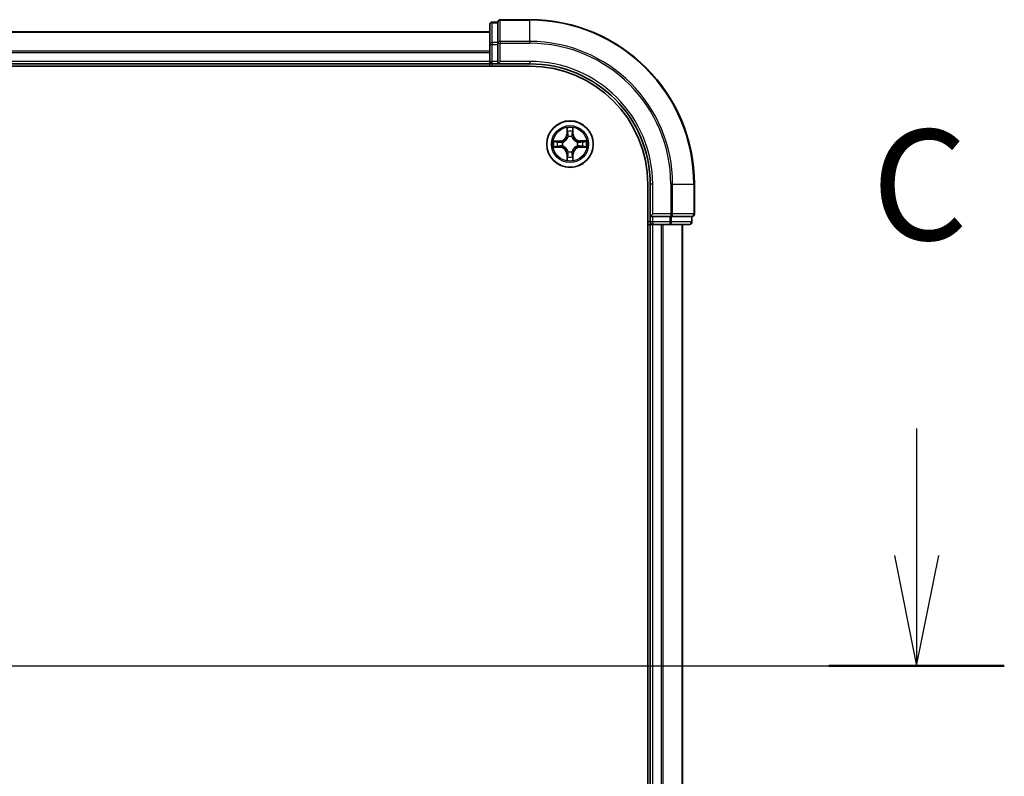
# Model space of a CAD drawing. Units: millimetres. Extents: x 7 to 8865, y 4 to 1550.
# Drawn here: x 1186 to 1308, y 1302 to 1397 of the extents above; entities that cross this region are included whole.
import ezdxf

# ---------------------------------------------------------------- set-up
doc = ezdxf.new("R2010")
doc.units = ezdxf.units.MM
doc.header["$LTSCALE"] = 0.5
for name, color, linetype, lineweight in [('Centerline (ISO)', 131, 'Continuous', 18), ('Section Line (ISO)', 7, 'Continuous', 25), ('Visible (ISO)', 7, 'Continuous', 35), ('Visible Narrow (ISO)', 7, 'Continuous', 25)]:
    doc.layers.add(name, color=color, linetype=linetype, lineweight=lineweight)
doc.styles.add('Note Text (TK)', font='MS PGothic.ttf')

# ---------------------------------------------------------------- blocks, each defined once
blk = doc.blocks.new('2dTransSection2')
at = {"layer": 'Section Line (ISO)', "linetype": 'Continuous'}
for p, q in [((211.705, 251.926), (211.705, 249.046)), ((211.205, 249.046), (211.705, 246.546)), ((211.705, 249.046), (211.705, 246.546)), ((211.705, 246.546), (212.205, 249.046)), ((120.114, 246.546), (213.691, 246.546))]:
    blk.add_line(p, q, dxfattribs=at)
at = {"layer": 'Section Line (ISO)', "linetype": 'Continuous', "lineweight": 50}
blk.add_line((209.718, 246.546), (213.691, 246.546), dxfattribs=at)
at = {"layer": 'Section Line (ISO)', "insert": (210.686, 255.411), "char_height": 2.5, "attachment_point": 7, "style": 'Note Text (TK)'}
blk.add_mtext('C', dxfattribs=at)

msp = doc.modelspace()

# ---------------------------------------------------------------- linework, layer by layer
at = {"layer": 'Centerline (ISO)', "linetype": 'Continuous'}
msp.add_line((826.42448, 1316.00155), (1281.92448, 1316.00155), dxfattribs=at)
at = {"layer": 'Visible (ISO)'}
for p, q in [((1244.17448, 1395.90155), (1244.17448, 1393.42377)), ((1245.17448, 1396.20155), (1244.47448, 1396.20155)), ((1245.17448, 1396.20155), (1245.17448, 1396.1303)), ((1245.17448, 1393.65252), (1245.17448, 1396.1303)), ((1249.17448, 1396.50155), (1245.47448, 1396.50155)), ((1244.17448, 1395.00155), (864.17448, 1395.00155)), ((1244.17448, 1393.42377), (1244.17448, 1391.30155)), ((1245.17448, 1393.65252), (1245.17448, 1393.56266)), ((1245.17448, 1393.56266), (1245.17448, 1393.42377)), ((1245.17448, 1391.30155), (1245.17448, 1393.42377)), ((859.17448, 1390.70155), (1249.17448, 1390.70155)), ((864.17448, 1391.00155), (1244.17448, 1391.00155)), ((1244.17448, 1391.30155), (1244.17448, 1391.00155)), ((1244.17448, 1391.00155), (1244.17448, 1390.70155)), ((1244.47448, 1391.00155), (1245.17448, 1391.00155)), ((1245.17448, 1391.00155), (1245.47448, 1391.30155)), ((1245.17448, 1391.30155), (1245.17448, 1391.00155)), ((1245.17448, 1391.00155), (1249.17448, 1391.00155)), ((1263.87448, 1376.00155), (1263.87448, 1256.00155)), ((1264.17448, 1376.00155), (1264.17448, 1372.00155)), ((1269.67448, 1372.30155), (1269.67448, 1376.00155)), ((1264.47448, 1372.30155), (1264.17448, 1372.00155)), ((1263.87448, 1371.00155), (1264.17448, 1371.00155)), ((1264.17448, 1372.00155), (1264.17448, 1371.30155)), ((1264.17448, 1372.00155), (1264.47448, 1372.00155)), ((1264.17448, 1371.00155), (1264.47448, 1371.00155)), ((1264.17448, 1371.00155), (1264.17448, 1261.00155)), ((1266.5967, 1372.00155), (1264.47448, 1372.00155)), ((1264.47448, 1371.00155), (1266.5967, 1371.00155)), ((1266.5967, 1372.00155), (1266.73559, 1372.00155)), ((1266.5967, 1371.00155), (1269.07448, 1371.00155)), ((1266.73559, 1372.00155), (1266.82545, 1372.00155)), ((1269.30324, 1372.00155), (1266.82545, 1372.00155)), ((1268.17448, 1261.00155), (1268.17448, 1371.00155)), ((1269.30324, 1372.00155), (1269.37448, 1372.00155)), ((1269.37448, 1371.30155), (1269.37448, 1372.00155))]:
    msp.add_line(p, q, dxfattribs=at)
msp.add_circle((1254.17448, 1381.00155), 2.9, dxfattribs=at)
for centre, radius, start, end in [((1244.47448, 1395.90155), 0.3, 90, 180), ((1245.47448, 1396.20155), 0.3, 90, 180), ((1249.17448, 1376.00155), 20.5, 0, 90), ((1244.47448, 1391.30155), 0.3, 180, 270), ((1249.17448, 1376.00155), 15, 0, 90), ((1249.17448, 1376.00155), 14.7, 0, 90), ((1269.37448, 1372.30155), 0.3, 270, 0), ((1264.47448, 1371.30155), 0.3, 180, 270), ((1269.07448, 1371.30155), 0.3, 270, 0)]:
    msp.add_arc(centre, radius, start, end, dxfattribs=at)
at = {"layer": 'Visible Narrow (ISO)'}
for p, q in [((1244.47448, 1396.20155), (1244.47448, 1396.1303)), ((1244.47448, 1393.65252), (1244.47448, 1396.1303)), ((1244.47448, 1396.1303), (1245.17448, 1396.1303)), ((1245.47448, 1396.50155), (1245.47448, 1396.4303)), ((1245.47448, 1396.4303), (1249.17448, 1396.4303)), ((1245.47448, 1393.79141), (1245.47448, 1396.4303)), ((1249.17448, 1396.4303), (1249.17448, 1396.50155)), ((1249.17448, 1393.79141), (1249.17448, 1396.4303)), ((864.17448, 1394.9552), (1244.17448, 1394.9552)), ((1244.17448, 1393.42377), (1244.47448, 1393.42377)), ((1244.47448, 1393.65252), (1244.47448, 1393.42377)), ((1245.17448, 1393.65252), (1244.47448, 1393.65252)), ((1244.47448, 1391.30155), (1244.47448, 1393.42377)), ((1244.47448, 1393.42377), (1245.17448, 1393.42377)), ((1245.17448, 1393.56266), (1245.47448, 1393.56266)), ((1249.17448, 1393.79141), (1245.47448, 1393.79141)), ((1245.47448, 1393.79141), (1245.47448, 1393.56266)), ((1245.47448, 1393.56266), (1249.17448, 1393.56266)), ((1245.47448, 1391.30155), (1245.47448, 1393.56266)), ((1249.17448, 1393.79141), (1249.17448, 1393.56266)), ((1244.17448, 1392.56152), (864.17448, 1392.56152)), ((864.17448, 1392.40788), (1244.17448, 1392.40788)), ((1244.17448, 1391.30155), (864.17448, 1391.30155)), ((1244.17448, 1391.30155), (1244.47448, 1391.30155)), ((1245.17448, 1391.30155), (1244.47448, 1391.30155)), ((1244.47448, 1391.00155), (1244.47448, 1391.30155)), ((1244.47448, 1390.70155), (1244.47448, 1391.00155)), ((1249.17448, 1391.30155), (1245.47448, 1391.30155)), ((1249.17448, 1391.30155), (1249.17448, 1391.00155)), ((1253.77978, 1383.02345), (1253.76782, 1382.2439)), ((1253.81762, 1382.24313), (1253.76782, 1382.2439)), ((1253.81762, 1382.24313), (1253.82514, 1382.7332)), ((1253.81762, 1382.24313), (1253.89025, 1382.24202)), ((1253.93145, 1381.91734), (1253.92599, 1381.93794)), ((1254.41904, 1381.93898), (1254.41366, 1381.91835)), ((1254.52612, 1382.24462), (1254.45349, 1382.2432)), ((1254.51653, 1382.73466), (1254.52612, 1382.24462)), ((1254.52612, 1382.24462), (1254.57592, 1382.2456)), ((1254.57592, 1382.2456), (1254.56067, 1383.02509)), ((1252.93044, 1381.40299), (1252.15094, 1381.38774)), ((1252.44137, 1381.3436), (1252.93141, 1381.35319)), ((1252.9329, 1380.64469), (1252.44283, 1380.65221)), ((1252.93141, 1381.35319), (1252.93044, 1381.40299)), ((1252.93141, 1381.35319), (1252.93283, 1381.28056)), ((1252.9329, 1380.64469), (1252.93214, 1380.59488)), ((1252.9329, 1380.64469), (1252.93402, 1380.71732)), ((1253.23706, 1381.24611), (1253.25768, 1381.24072)), ((1253.2587, 1380.75852), (1253.2381, 1380.75305)), ((1255.09027, 1381.24458), (1255.11087, 1381.25005)), ((1255.11191, 1380.757), (1255.09128, 1380.76238)), ((1255.41606, 1381.35842), (1255.41495, 1381.28578)), ((1255.41606, 1381.35842), (1255.41683, 1381.40822)), ((1255.41606, 1381.35842), (1255.90614, 1381.35089)), ((1255.41756, 1380.64992), (1255.41613, 1380.72255)), ((1256.19638, 1381.39625), (1255.41683, 1381.40822)), ((1255.90759, 1380.6595), (1255.41756, 1380.64992)), ((1255.41756, 1380.64992), (1255.41853, 1380.60012)), ((1252.15259, 1380.60685), (1252.93214, 1380.59488)), ((1253.82285, 1379.75848), (1253.77305, 1379.75751)), ((1253.77305, 1379.75751), (1253.7883, 1378.97801)), ((1253.82285, 1379.75848), (1253.89548, 1379.7599)), ((1253.83243, 1379.26844), (1253.82285, 1379.75848)), ((1253.92993, 1380.06413), (1253.93531, 1380.08475)), ((1254.41751, 1380.08577), (1254.42298, 1380.06516)), ((1254.53135, 1379.75997), (1254.45871, 1379.76109)), ((1254.53135, 1379.75997), (1254.52383, 1379.2699)), ((1254.53135, 1379.75997), (1254.58115, 1379.75921)), ((1254.56919, 1378.97965), (1254.58115, 1379.75921)), ((1255.41853, 1380.60012), (1256.19802, 1380.61536)), ((1264.47448, 1376.00155), (1264.17448, 1376.00155)), ((1264.47448, 1372.30155), (1264.47448, 1376.00155)), ((1266.73559, 1376.00155), (1266.73559, 1372.30155)), ((1266.96434, 1376.00155), (1266.73559, 1376.00155)), ((1266.96434, 1372.30155), (1266.96434, 1376.00155)), ((1266.96434, 1376.00155), (1269.60324, 1376.00155)), ((1269.60324, 1376.00155), (1269.60324, 1372.30155)), ((1269.60324, 1376.00155), (1269.67448, 1376.00155)), ((1266.73559, 1372.30155), (1264.47448, 1372.30155)), ((1266.73559, 1372.30155), (1266.73559, 1372.00155)), ((1266.73559, 1372.30155), (1266.96434, 1372.30155)), ((1269.60324, 1372.30155), (1266.96434, 1372.30155)), ((1269.60324, 1372.30155), (1269.67448, 1372.30155)), ((1264.17448, 1371.30155), (1263.87448, 1371.30155)), ((1264.47448, 1371.30155), (1264.17448, 1371.30155)), ((1264.47448, 1371.30155), (1264.47448, 1372.00155)), ((1266.5967, 1371.30155), (1264.47448, 1371.30155)), ((1264.47448, 1371.30155), (1264.47448, 1371.00155)), ((1264.47448, 1261.00155), (1264.47448, 1371.00155)), ((1265.53397, 1371.00155), (1265.53397, 1261.00155)), ((1265.76444, 1261.00155), (1265.76444, 1371.00155)), ((1266.5967, 1372.00155), (1266.5967, 1371.30155)), ((1266.5967, 1371.30155), (1266.5967, 1371.00155)), ((1266.5967, 1371.30155), (1266.82545, 1371.30155)), ((1266.82545, 1371.30155), (1266.82545, 1372.00155)), ((1269.30324, 1371.30155), (1266.82545, 1371.30155)), ((1268.10495, 1371.00155), (1268.10495, 1261.00155)), ((1269.30324, 1372.00155), (1269.30324, 1371.30155)), ((1269.30324, 1371.30155), (1269.37448, 1371.30155))]:
    msp.add_line(p, q, dxfattribs=at)
for radius in [2.86769, 2.30915, 2.14146]:
    msp.add_circle((1254.17448, 1381.00155), radius, dxfattribs=at)
for centre, radius, start, end in [((1249.17448, 1376.00155), 20.42875, 0, 90), ((1249.17448, 1376.00155), 17.78986, 0, 90), ((1249.17448, 1376.00155), 17.56111, 0, 90), ((1249.17448, 1376.00155), 15.3, 0, 90), ((1252.91373, 1382.25701), 0.85418, 271.1205819, 359.1205819), ((1252.91373, 1382.25701), 0.90399, 271.1205819, 359.1205819), ((1254.17448, 1381.00155), 2.06006, 79.1951636, 101.0460002), ((1254.17448, 1381.00155), 1.61218, 79.8130611, 100.4281027), ((1254.17448, 1381.00155), 0.9688, 75.378626, 104.8625378), ((1254.17448, 1381.00155), 0.94748, 75.378626, 104.8625378), ((1255.42994, 1382.2623), 0.90399, 181.1205819, 269.1205819), ((1255.42994, 1382.2623), 0.85418, 181.1205819, 269.1205819), ((1254.17448, 1381.00155), 2.06006, 169.1951636, 191.0460002), ((1254.17448, 1381.00155), 1.61218, 169.8130611, 190.4281027), ((1252.91903, 1379.7408), 0.90399, 1.1205819, 89.1205819), ((1254.17448, 1381.00155), 0.9688, 165.378626, 194.8625378), ((1254.17448, 1381.00155), 0.94748, 165.378626, 194.8625378), ((1255.43523, 1379.7461), 0.90399, 91.1205819, 179.1205819), ((1254.17448, 1381.00155), 0.94748, 345.378626, 14.8625378), ((1254.17448, 1381.00155), 0.9688, 345.378626, 14.8625378), ((1254.17448, 1381.00155), 1.61218, 349.8130611, 10.4281027), ((1254.17448, 1381.00155), 2.06006, 349.1951636, 11.0460002), ((1252.91903, 1379.7408), 0.85418, 1.1205819, 89.1205819), ((1254.17448, 1381.00155), 1.61218, 259.8130611, 280.4281027), ((1254.17448, 1381.00155), 0.9688, 255.378626, 284.8625378), ((1254.17448, 1381.00155), 0.94748, 255.378626, 284.8625378), ((1255.43523, 1379.7461), 0.85418, 91.1205819, 179.1205819), ((1254.17448, 1381.00155), 2.06006, 259.1951636, 281.0460002)]:
    msp.add_arc(centre, radius, start, end, dxfattribs=at)
for centre, major_axis, ratio, start_param, end_param in [((1244.47448, 1395.90155), (-0.3, 0), 0.762509135, 4.71238898, 6.283185307), ((1245.47448, 1396.20155), (-0.3, 0), 0.762509135, 4.71238898, 6.283185307), ((1244.47448, 1393.42377), (-0.3, 0), 0.762509135, 4.71238898, 6.283185307), ((1245.47448, 1393.56266), (-0.3, 0), 0.762509135, 4.71238898, 6.283185307), ((1253.87495, 1382.73244), (-0.04996, -0.0021), 0.548506655, 4.783578405, 6.178760573), ((1253.89078, 1382.54305), (-0.04935, -0.00806), 0.895740182, 4.730442692, 6.085865813), ((1253.94006, 1382.24125), (-0.04935, -0.00806), 0.895720538, 4.734837657, 6.085883608), ((1253.93747, 1381.89465), (-0.04919, 0.00895), 0.876846415, 5.103283132, 6.100893958), ((1253.93747, 1381.89465), (-0.04776, 0.01481), 0.410701226, 4.964497834, 6.187449516), ((1254.40369, 1382.24223), (0.04938, -0.00785), 0.895720538, 0.197301699, 1.54834765), ((1254.40773, 1381.89564), (0.04769, 0.01501), 0.410701227, 0.095735791, 1.318687473), ((1254.40773, 1381.89564), (0.04915, 0.00916), 0.876846413, 0.18229136, 1.179902186), ((1254.45169, 1382.54423), (0.04938, -0.00785), 0.895740182, 0.197319494, 1.552742616), ((1254.46673, 1382.73369), (0.04996, -0.00189), 0.548506655, 0.104424734, 1.499606902), ((1252.44235, 1381.2938), (0.00189, 0.04996), 0.548506655, 0.104424734, 1.499606902), ((1252.44359, 1380.70201), (0.0021, -0.04996), 0.548506655, 4.783578405, 6.178760573), ((1252.63181, 1381.27876), (0.00785, 0.04938), 0.895740182, 0.197319494, 1.552742616), ((1252.63299, 1380.71785), (0.00806, -0.04935), 0.895740182, 4.730442692, 6.085865813), ((1252.93381, 1381.23076), (0.00785, 0.04938), 0.895720538, 0.197301699, 1.54834765), ((1252.93478, 1380.76713), (0.00806, -0.04935), 0.895720538, 4.734837657, 6.085883608), ((1253.2804, 1381.2348), (-0.00916, 0.04915), 0.876846413, 0.18229136, 1.179902186), ((1253.28139, 1380.76454), (-0.00895, -0.04919), 0.876846415, 5.103283132, 6.100893958), ((1253.2804, 1381.2348), (-0.01501, 0.04769), 0.410701227, 0.095735791, 1.318687473), ((1253.28139, 1380.76454), (-0.01481, -0.04776), 0.410701226, 4.964497834, 6.187449516), ((1255.06758, 1381.23856), (0.00895, 0.04919), 0.876846415, 5.103283132, 6.100893958), ((1255.06758, 1381.23856), (0.01481, 0.04776), 0.410701226, 4.964497834, 6.187449516), ((1255.06857, 1380.7683), (0.01501, -0.04769), 0.410701227, 0.095735791, 1.318687473), ((1255.06857, 1380.7683), (0.00916, -0.04915), 0.876846413, 0.18229136, 1.179902186), ((1255.41419, 1381.23598), (-0.00806, 0.04935), 0.895720538, 4.734837657, 6.085883608), ((1255.41516, 1380.77235), (-0.00785, -0.04938), 0.895720538, 0.197301699, 1.54834765), ((1255.71598, 1381.28525), (-0.00806, 0.04935), 0.895740182, 4.730442692, 6.085865813), ((1255.71716, 1380.72434), (-0.00785, -0.04938), 0.895740182, 0.197319494, 1.552742616), ((1255.90537, 1381.30109), (-0.0021, 0.04996), 0.548506655, 4.783578405, 6.178760573), ((1255.90662, 1380.7093), (-0.00189, -0.04996), 0.548506655, 0.104424734, 1.499606902), ((1253.89728, 1379.45887), (-0.04938, 0.00785), 0.895740182, 0.197319494, 1.552742616), ((1253.94124, 1380.10747), (-0.04915, -0.00916), 0.876846413, 0.18229136, 1.179902186), ((1253.94124, 1380.10747), (-0.04769, -0.01501), 0.410701227, 0.095735791, 1.318687473), ((1253.94528, 1379.76087), (-0.04938, 0.00785), 0.895720538, 0.197301699, 1.54834765), ((1254.40891, 1379.76185), (0.04935, 0.00806), 0.895720538, 4.734837657, 6.085883608), ((1254.41149, 1380.10845), (0.04776, -0.01481), 0.410701226, 4.964497834, 6.187449516), ((1254.41149, 1380.10845), (0.04919, -0.00895), 0.876846415, 5.103283132, 6.100893958), ((1254.45818, 1379.46005), (0.04935, 0.00806), 0.895740182, 4.730442692, 6.085865813), ((1253.88223, 1379.26942), (-0.04996, 0.00189), 0.548506655, 0.104424734, 1.499606902), ((1254.47402, 1379.27066), (0.04996, 0.0021), 0.548506655, 4.783578405, 6.178760573), ((1266.73559, 1372.30155), (0, -0.3), 0.762509135, 0, 1.570796327), ((1269.37448, 1372.30155), (0, -0.3), 0.762509135, 0, 1.570796327), ((1266.5967, 1371.30155), (0, -0.3), 0.762509135, 0, 1.570796327), ((1269.07448, 1371.30155), (0, -0.3), 0.762509135, 0, 1.570796327)]:
    msp.add_ellipse(centre, major_axis=major_axis, ratio=ratio, start_param=start_param, end_param=end_param, dxfattribs=at)
for points, knots in [([(1253.25768, 1381.24072), (1253.27356, 1381.24592), (1253.28941, 1381.25154), (1253.38534, 1381.28827), (1253.46436, 1381.33012), (1253.58683, 1381.41824), (1253.63243, 1381.45699), (1253.67459, 1381.49934), (1253.71676, 1381.54169), (1253.75533, 1381.58744), (1253.84293, 1381.71029), (1253.88445, 1381.78948), (1253.92077, 1381.88557), (1253.92632, 1381.90143), (1253.93145, 1381.91734)], [-0.1748660129, -0.1748660129, -0.1748660129, -0.1748660129, -0.1694049504, -0.1694049504, -0.1416740768, -0.1416740768, -0.1243422808, -0.1243422808, -0.1243422808, -0.1070104848, -0.1070104848, -0.0792796113, -0.0792796113, -0.0738185488, -0.0738185488, -0.0738185488, -0.0738185488]), ([(1253.89052, 1381.91127), (1253.88586, 1381.89614), (1253.88081, 1381.88105), (1253.84779, 1381.78974), (1253.81007, 1381.71471), (1253.73013, 1381.59956), (1253.69485, 1381.557), (1253.65593, 1381.51792), (1253.61702, 1381.47884), (1253.57461, 1381.44338), (1253.4598, 1381.36296), (1253.38492, 1381.32492), (1253.29375, 1381.29152), (1253.27869, 1381.28641), (1253.26358, 1381.28168)], [0.0738185488, 0.0738185488, 0.0738185488, 0.0738185488, 0.0792796113, 0.0792796113, 0.1070104848, 0.1070104848, 0.1243422808, 0.1243422808, 0.1243422808, 0.1416740768, 0.1416740768, 0.1694049504, 0.1694049504, 0.1748660128, 0.1748660128, 0.1748660128, 0.1748660128]), ([(1253.87024, 1382.75962), (1253.86983, 1382.77468), (1253.8677, 1382.79017), (1253.85911, 1382.8311), (1253.8509, 1382.8567), (1253.83268, 1382.90534), (1253.82297, 1382.92836), (1253.80209, 1382.97548), (1253.79088, 1382.99956), (1253.77978, 1383.02345)], [0, 0, 0, 0, 0.00593403848, 0.00593403848, 0.01542850005, 0.01542850005, 0.02374498793, 0.02374498793, 0.03239430317, 0.03239430317, 0.03239430317, 0.03239430317]), ([(1253.77978, 1383.02345), (1253.78538, 1382.99714), (1253.79101, 1382.97062), (1253.80149, 1382.91874), (1253.80635, 1382.8934), (1253.81546, 1382.83986), (1253.81955, 1382.8117), (1253.82385, 1382.76673), (1253.82492, 1382.74972), (1253.82514, 1382.7332)], [-0.03239430317, -0.03239430317, -0.03239430317, -0.03239430317, -0.02374498793, -0.02374498793, -0.01542850005, -0.01542850005, -0.00593403848, -0.00593403848, 0, 0, 0, 0]), ([(1253.82514, 1382.7332), (1253.82684, 1382.69285), (1253.82906, 1382.65602), (1253.8344, 1382.59209), (1253.83752, 1382.56501), (1253.84098, 1382.54381)], [0, 0, 0, 0, 0.01449142296, 0.01449142296, 0.02898284593, 0.02898284593, 0.02898284593, 0.02898284593]), ([(1253.84098, 1382.54381), (1253.84919, 1382.49352), (1253.85741, 1382.44322), (1253.87383, 1382.34262), (1253.88204, 1382.29232), (1253.89025, 1382.24202)], [0, 0, 0, 0, 0.03438992711, 0.03438992711, 0.06877985423, 0.06877985423, 0.06877985423, 0.06877985423]), ([(1253.88268, 1382.5871), (1253.87958, 1382.60637), (1253.87696, 1382.63104), (1253.87279, 1382.68927), (1253.87124, 1382.72284), (1253.87024, 1382.75962)], [-0.02898284593, -0.02898284593, -0.02898284593, -0.02898284593, -0.01449142296, -0.01449142296, 0, 0, 0, 0]), ([(1253.93174, 1382.28526), (1253.92357, 1382.33557), (1253.9154, 1382.38588), (1253.89904, 1382.48649), (1253.89086, 1382.5368), (1253.88268, 1382.5871)], [-0.06877985423, -0.06877985423, -0.06877985423, -0.06877985423, -0.03438992711, -0.03438992711, 0, 0, 0, 0]), ([(1253.89025, 1382.24202), (1253.90204, 1382.17365), (1253.90677, 1382.10397), (1253.90189, 1381.99281), (1253.8977, 1381.9525), (1253.89052, 1381.91127)], [0, 0, 0, 0, 0.04912062725, 0.04912062725, 0.07646536039, 0.07646536039, 0.07646536039, 0.07646536039]), ([(1253.92599, 1381.93794), (1253.9347, 1381.98128), (1253.94004, 1382.02358), (1253.9474, 1382.14027), (1253.9434, 1382.2134), (1253.93174, 1382.28526)], [-0.07646536035, -0.07646536035, -0.07646536035, -0.07646536035, -0.04912062725, -0.04912062725, 0, 0, 0, 0]), ([(1254.41183, 1382.28627), (1254.40046, 1382.21436), (1254.39678, 1382.14121), (1254.40462, 1382.02456), (1254.41014, 1381.98228), (1254.41904, 1381.93898)], [-0.09824125451, -0.09824125451, -0.09824125451, -0.09824125451, -0.04912062725, -0.04912062725, -0.02177589412, -0.02177589412, -0.02177589412, -0.02177589412]), ([(1254.45961, 1382.58831), (1254.45164, 1382.53798), (1254.44367, 1382.48764), (1254.42774, 1382.38696), (1254.41978, 1382.33662), (1254.41183, 1382.28627)], [-0.06877985423, -0.06877985423, -0.06877985423, -0.06877985423, -0.03438992711, -0.03438992711, 0, 0, 0, 0]), ([(1254.41366, 1381.91835), (1254.41886, 1381.90247), (1254.42447, 1381.88663), (1254.4612, 1381.7907), (1254.50305, 1381.71168), (1254.59117, 1381.5892), (1254.62993, 1381.54361), (1254.67227, 1381.50144), (1254.71462, 1381.45927), (1254.76037, 1381.42071), (1254.88322, 1381.3331), (1254.96241, 1381.29159), (1255.0585, 1381.25526), (1255.07437, 1381.24971), (1255.09027, 1381.24458)], [-0.1748660129, -0.1748660129, -0.1748660129, -0.1748660129, -0.1694049504, -0.1694049504, -0.1416740768, -0.1416740768, -0.1243422808, -0.1243422808, -0.1243422808, -0.1070104848, -0.1070104848, -0.0792796113, -0.0792796113, -0.0738185488, -0.0738185488, -0.0738185488, -0.0738185488]), ([(1254.45462, 1381.91245), (1254.44726, 1381.95366), (1254.4429, 1381.99395), (1254.43756, 1382.10509), (1254.44199, 1382.17478), (1254.45349, 1382.2432)], [0.02177589412, 0.02177589412, 0.02177589412, 0.02177589412, 0.04912062725, 0.04912062725, 0.09824125451, 0.09824125451, 0.09824125451, 0.09824125451]), ([(1254.45349, 1382.2432), (1254.46149, 1382.29354), (1254.46949, 1382.34387), (1254.48549, 1382.44454), (1254.49349, 1382.49487), (1254.50149, 1382.5452)], [0, 0, 0, 0, 0.03438992711, 0.03438992711, 0.06877985423, 0.06877985423, 0.06877985423, 0.06877985423]), ([(1255.0842, 1381.28552), (1255.06907, 1381.29018), (1255.05399, 1381.29522), (1254.96267, 1381.32824), (1254.88764, 1381.36596), (1254.77249, 1381.4459), (1254.72994, 1381.48119), (1254.69086, 1381.5201), (1254.65178, 1381.55902), (1254.61631, 1381.60142), (1254.53589, 1381.71624), (1254.49786, 1381.79111), (1254.46445, 1381.88228), (1254.45934, 1381.89735), (1254.45462, 1381.91245)], [0.0738185488, 0.0738185488, 0.0738185488, 0.0738185488, 0.0792796113, 0.0792796113, 0.1070104848, 0.1070104848, 0.1243422808, 0.1243422808, 0.1243422808, 0.1416740768, 0.1416740768, 0.1694049504, 0.1694049504, 0.1748660128, 0.1748660128, 0.1748660128, 0.1748660128]), ([(1254.47132, 1382.76089), (1254.47049, 1382.72434), (1254.46909, 1382.69096), (1254.46518, 1382.63259), (1254.46265, 1382.60773), (1254.45961, 1382.58831)], [-0.02898284593, -0.02898284593, -0.02898284593, -0.02898284593, -0.01458506341, -0.01458506341, 0, 0, 0, 0]), ([(1254.56067, 1383.02509), (1254.54727, 1382.99593), (1254.5337, 1382.96647), (1254.50525, 1382.89986), (1254.49101, 1382.86309), (1254.47573, 1382.80445), (1254.47181, 1382.78222), (1254.47132, 1382.76089)], [-0.00033832945, -0.00033832945, -0.00033832945, -0.00033832945, 0.0102009359, 0.0102009359, 0.02365018994, 0.02365018994, 0.03205597372, 0.03205597372, 0.03205597372, 0.03205597372]), ([(1254.50149, 1382.5452), (1254.50489, 1382.56655), (1254.50791, 1382.59386), (1254.51297, 1382.65793), (1254.51501, 1382.69456), (1254.51653, 1382.73466)], [0, 0, 0, 0, 0.01458506341, 0.01458506341, 0.02898284593, 0.02898284593, 0.02898284593, 0.02898284593]), ([(1254.51653, 1382.73466), (1254.51675, 1382.75806), (1254.51865, 1382.78246), (1254.52613, 1382.8469), (1254.53315, 1382.88733), (1254.54725, 1382.9606), (1254.55399, 1382.99301), (1254.56067, 1383.02509)], [-0.03205597372, -0.03205597372, -0.03205597372, -0.03205597372, -0.02365018994, -0.02365018994, -0.0102009359, -0.0102009359, 0.00033832945, 0.00033832945, 0.00033832945, 0.00033832945]), ([(1252.44137, 1381.3436), (1252.41798, 1381.34382), (1252.39357, 1381.34572), (1252.32913, 1381.3532), (1252.2887, 1381.36022), (1252.21543, 1381.37431), (1252.18303, 1381.38106), (1252.15094, 1381.38774)], [-0.03205597372, -0.03205597372, -0.03205597372, -0.03205597372, -0.02365018994, -0.02365018994, -0.0102009359, -0.0102009359, 0.00033832945, 0.00033832945, 0.00033832945, 0.00033832945]), ([(1252.15094, 1381.38774), (1252.18011, 1381.37434), (1252.20957, 1381.36077), (1252.27618, 1381.33231), (1252.31294, 1381.31808), (1252.37159, 1381.3028), (1252.39381, 1381.29888), (1252.41515, 1381.29839)], [-0.00033832945, -0.00033832945, -0.00033832945, -0.00033832945, 0.0102009359, 0.0102009359, 0.02365018994, 0.02365018994, 0.03205597372, 0.03205597372, 0.03205597372, 0.03205597372]), ([(1252.41641, 1380.69731), (1252.40135, 1380.6969), (1252.38586, 1380.69477), (1252.34494, 1380.68617), (1252.31933, 1380.67796), (1252.27069, 1380.65975), (1252.24767, 1380.65004), (1252.20055, 1380.62916), (1252.17647, 1380.61795), (1252.15259, 1380.60685)], [0, 0, 0, 0, 0.00593403848, 0.00593403848, 0.01542850005, 0.01542850005, 0.02374498793, 0.02374498793, 0.03239430317, 0.03239430317, 0.03239430317, 0.03239430317]), ([(1252.15259, 1380.60685), (1252.17889, 1380.61244), (1252.20541, 1380.61808), (1252.25729, 1380.62856), (1252.28264, 1380.63342), (1252.33617, 1380.64253), (1252.36433, 1380.64662), (1252.40931, 1380.65092), (1252.42631, 1380.65199), (1252.44283, 1380.65221)], [-0.03239430317, -0.03239430317, -0.03239430317, -0.03239430317, -0.02374498793, -0.02374498793, -0.01542850005, -0.01542850005, -0.00593403848, -0.00593403848, 0, 0, 0, 0]), ([(1252.41515, 1381.29839), (1252.45169, 1381.29755), (1252.48507, 1381.29616), (1252.54344, 1381.29225), (1252.56831, 1381.28971), (1252.58772, 1381.28668)], [-0.02898284593, -0.02898284593, -0.02898284593, -0.02898284593, -0.01458506341, -0.01458506341, 0, 0, 0, 0]), ([(1252.58894, 1380.70974), (1252.56966, 1380.70665), (1252.545, 1380.70403), (1252.48676, 1380.69986), (1252.45319, 1380.69831), (1252.41641, 1380.69731)], [-0.02898284593, -0.02898284593, -0.02898284593, -0.02898284593, -0.01449142296, -0.01449142296, 0, 0, 0, 0]), ([(1252.63083, 1381.32856), (1252.60949, 1381.33195), (1252.58217, 1381.33498), (1252.5181, 1381.34003), (1252.48147, 1381.34208), (1252.44137, 1381.3436)], [0, 0, 0, 0, 0.01458506341, 0.01458506341, 0.02898284593, 0.02898284593, 0.02898284593, 0.02898284593]), ([(1252.44283, 1380.65221), (1252.48318, 1380.65391), (1252.52002, 1380.65613), (1252.58394, 1380.66147), (1252.61103, 1380.66459), (1252.63222, 1380.66805)], [0, 0, 0, 0, 0.01449142296, 0.01449142296, 0.02898284593, 0.02898284593, 0.02898284593, 0.02898284593]), ([(1252.58772, 1381.28668), (1252.63806, 1381.27871), (1252.6884, 1381.27074), (1252.78908, 1381.25481), (1252.83942, 1381.24685), (1252.88976, 1381.23889)], [-0.06877985423, -0.06877985423, -0.06877985423, -0.06877985423, -0.03438992711, -0.03438992711, 0, 0, 0, 0]), ([(1252.89077, 1380.7588), (1252.84046, 1380.75064), (1252.79016, 1380.74246), (1252.68954, 1380.72611), (1252.63924, 1380.71793), (1252.58894, 1380.70974)], [-0.06877985423, -0.06877985423, -0.06877985423, -0.06877985423, -0.03438992711, -0.03438992711, 0, 0, 0, 0]), ([(1252.93283, 1381.28056), (1252.8825, 1381.28856), (1252.83216, 1381.29656), (1252.7315, 1381.31256), (1252.68116, 1381.32056), (1252.63083, 1381.32856)], [0, 0, 0, 0, 0.03438992711, 0.03438992711, 0.06877985423, 0.06877985423, 0.06877985423, 0.06877985423]), ([(1252.63222, 1380.66805), (1252.68252, 1380.67626), (1252.73282, 1380.68447), (1252.83342, 1380.7009), (1252.88372, 1380.70911), (1252.93402, 1380.71732)], [0, 0, 0, 0, 0.03438992711, 0.03438992711, 0.06877985423, 0.06877985423, 0.06877985423, 0.06877985423]), ([(1252.88976, 1381.23889), (1252.96167, 1381.22753), (1253.03482, 1381.22384), (1253.15148, 1381.23169), (1253.19376, 1381.23721), (1253.23706, 1381.24611)], [-0.09824125451, -0.09824125451, -0.09824125451, -0.09824125451, -0.04912062725, -0.04912062725, -0.02177589412, -0.02177589412, -0.02177589412, -0.02177589412]), ([(1253.2381, 1380.75305), (1253.19476, 1380.76177), (1253.15245, 1380.76711), (1253.03577, 1380.77446), (1252.96263, 1380.77047), (1252.89077, 1380.7588)], [-0.07646536035, -0.07646536035, -0.07646536035, -0.07646536035, -0.04912062725, -0.04912062725, 0, 0, 0, 0]), ([(1253.26358, 1381.28168), (1253.22237, 1381.27433), (1253.18209, 1381.26997), (1253.07095, 1381.26463), (1253.00125, 1381.26906), (1252.93283, 1381.28056)], [0.02177589412, 0.02177589412, 0.02177589412, 0.02177589412, 0.04912062725, 0.04912062725, 0.09824125451, 0.09824125451, 0.09824125451, 0.09824125451]), ([(1252.93402, 1380.71732), (1253.00239, 1380.72911), (1253.07206, 1380.73383), (1253.18323, 1380.72896), (1253.22353, 1380.72477), (1253.26477, 1380.71759)], [0, 0, 0, 0, 0.04912062725, 0.04912062725, 0.07646536039, 0.07646536039, 0.07646536039, 0.07646536039]), ([(1253.93531, 1380.08475), (1253.93011, 1380.10063), (1253.9245, 1380.11647), (1253.88777, 1380.21241), (1253.84592, 1380.29143), (1253.7578, 1380.4139), (1253.71904, 1380.45949), (1253.67669, 1380.50166), (1253.63435, 1380.54383), (1253.58859, 1380.58239), (1253.46575, 1380.67), (1253.38655, 1380.71152), (1253.29047, 1380.74784), (1253.2746, 1380.75339), (1253.2587, 1380.75852)], [-0.1748660129, -0.1748660129, -0.1748660129, -0.1748660129, -0.1694049504, -0.1694049504, -0.1416740768, -0.1416740768, -0.1243422808, -0.1243422808, -0.1243422808, -0.1070104848, -0.1070104848, -0.0792796113, -0.0792796113, -0.0738185488, -0.0738185488, -0.0738185488, -0.0738185488]), ([(1253.26477, 1380.71759), (1253.27989, 1380.71293), (1253.29498, 1380.70788), (1253.38629, 1380.67486), (1253.46133, 1380.63714), (1253.57648, 1380.5572), (1253.61903, 1380.52192), (1253.65811, 1380.483), (1253.69719, 1380.44409), (1253.73265, 1380.40168), (1253.81307, 1380.28687), (1253.85111, 1380.21199), (1253.88452, 1380.12082), (1253.88963, 1380.10575), (1253.89435, 1380.09065)], [0.0738185488, 0.0738185488, 0.0738185488, 0.0738185488, 0.0792796113, 0.0792796113, 0.1070104848, 0.1070104848, 0.1243422808, 0.1243422808, 0.1243422808, 0.1416740768, 0.1416740768, 0.1694049504, 0.1694049504, 0.1748660128, 0.1748660128, 0.1748660128, 0.1748660128]), ([(1255.09128, 1380.76238), (1255.0754, 1380.75718), (1255.05956, 1380.75156), (1254.96363, 1380.71483), (1254.88461, 1380.67298), (1254.76213, 1380.58486), (1254.71654, 1380.54611), (1254.67437, 1380.50376), (1254.6322, 1380.46142), (1254.59364, 1380.41566), (1254.50604, 1380.29282), (1254.46452, 1380.21362), (1254.42819, 1380.11753), (1254.42265, 1380.10167), (1254.41751, 1380.08577)], [-0.1748660129, -0.1748660129, -0.1748660129, -0.1748660129, -0.1694049504, -0.1694049504, -0.1416740768, -0.1416740768, -0.1243422808, -0.1243422808, -0.1243422808, -0.1070104848, -0.1070104848, -0.0792796113, -0.0792796113, -0.0738185488, -0.0738185488, -0.0738185488, -0.0738185488]), ([(1254.45845, 1380.09183), (1254.46311, 1380.10696), (1254.46815, 1380.12205), (1254.50118, 1380.21336), (1254.5389, 1380.28839), (1254.61884, 1380.40355), (1254.65412, 1380.4461), (1254.69303, 1380.48518), (1254.73195, 1380.52426), (1254.77435, 1380.55972), (1254.88917, 1380.64014), (1254.96404, 1380.67818), (1255.05521, 1380.71159), (1255.07028, 1380.71669), (1255.08539, 1380.72142)], [0.0738185488, 0.0738185488, 0.0738185488, 0.0738185488, 0.0792796113, 0.0792796113, 0.1070104848, 0.1070104848, 0.1243422808, 0.1243422808, 0.1243422808, 0.1416740768, 0.1416740768, 0.1694049504, 0.1694049504, 0.1748660128, 0.1748660128, 0.1748660128, 0.1748660128]), ([(1255.41495, 1381.28578), (1255.34658, 1381.274), (1255.27691, 1381.26927), (1255.16574, 1381.27415), (1255.12544, 1381.27834), (1255.0842, 1381.28552)], [0, 0, 0, 0, 0.04912062725, 0.04912062725, 0.07646536039, 0.07646536039, 0.07646536039, 0.07646536039]), ([(1255.08539, 1380.72142), (1255.12659, 1380.72877), (1255.16688, 1380.73313), (1255.27802, 1380.73848), (1255.34771, 1380.73404), (1255.41613, 1380.72255)], [0.02177589412, 0.02177589412, 0.02177589412, 0.02177589412, 0.04912062725, 0.04912062725, 0.09824125451, 0.09824125451, 0.09824125451, 0.09824125451]), ([(1255.11087, 1381.25005), (1255.15421, 1381.24133), (1255.19651, 1381.23599), (1255.3132, 1381.22864), (1255.38633, 1381.23263), (1255.45819, 1381.2443)], [-0.07646536035, -0.07646536035, -0.07646536035, -0.07646536035, -0.04912062725, -0.04912062725, 0, 0, 0, 0]), ([(1255.4592, 1380.76421), (1255.3873, 1380.77557), (1255.31414, 1380.77926), (1255.19749, 1380.77141), (1255.15521, 1380.76589), (1255.11191, 1380.757)], [-0.09824125451, -0.09824125451, -0.09824125451, -0.09824125451, -0.04912062725, -0.04912062725, -0.02177589412, -0.02177589412, -0.02177589412, -0.02177589412]), ([(1255.71675, 1381.33505), (1255.66645, 1381.32684), (1255.61615, 1381.31863), (1255.51555, 1381.3022), (1255.46525, 1381.29399), (1255.41495, 1381.28578)], [0, 0, 0, 0, 0.03438992711, 0.03438992711, 0.06877985423, 0.06877985423, 0.06877985423, 0.06877985423]), ([(1255.41613, 1380.72255), (1255.46647, 1380.71455), (1255.51681, 1380.70654), (1255.61747, 1380.69054), (1255.6678, 1380.68254), (1255.71814, 1380.67454)], [0, 0, 0, 0, 0.03438992711, 0.03438992711, 0.06877985423, 0.06877985423, 0.06877985423, 0.06877985423]), ([(1255.45819, 1381.2443), (1255.5085, 1381.25247), (1255.55881, 1381.26064), (1255.65942, 1381.27699), (1255.70973, 1381.28517), (1255.76003, 1381.29336)], [-0.06877985423, -0.06877985423, -0.06877985423, -0.06877985423, -0.03438992711, -0.03438992711, 0, 0, 0, 0]), ([(1255.76124, 1380.71642), (1255.71091, 1380.72439), (1255.66057, 1380.73236), (1255.55989, 1380.74829), (1255.50955, 1380.75625), (1255.4592, 1380.76421)], [-0.06877985423, -0.06877985423, -0.06877985423, -0.06877985423, -0.03438992711, -0.03438992711, 0, 0, 0, 0]), ([(1255.90614, 1381.35089), (1255.86578, 1381.34919), (1255.82895, 1381.34697), (1255.76502, 1381.34163), (1255.73794, 1381.33851), (1255.71675, 1381.33505)], [0, 0, 0, 0, 0.01449142296, 0.01449142296, 0.02898284593, 0.02898284593, 0.02898284593, 0.02898284593]), ([(1255.71814, 1380.67454), (1255.73948, 1380.67115), (1255.76679, 1380.66813), (1255.83087, 1380.66307), (1255.86749, 1380.66102), (1255.90759, 1380.6595)], [0, 0, 0, 0, 0.01458506341, 0.01458506341, 0.02898284593, 0.02898284593, 0.02898284593, 0.02898284593]), ([(1255.76003, 1381.29336), (1255.77931, 1381.29645), (1255.80397, 1381.29907), (1255.86221, 1381.30325), (1255.89577, 1381.3048), (1255.93256, 1381.30579)], [-0.02898284593, -0.02898284593, -0.02898284593, -0.02898284593, -0.01449142296, -0.01449142296, 0, 0, 0, 0]), ([(1255.93382, 1380.70471), (1255.89727, 1380.70555), (1255.8639, 1380.70695), (1255.80553, 1380.71086), (1255.78066, 1380.71339), (1255.76124, 1380.71642)], [-0.02898284593, -0.02898284593, -0.02898284593, -0.02898284593, -0.01458506341, -0.01458506341, 0, 0, 0, 0]), ([(1256.19638, 1381.39625), (1256.17008, 1381.39066), (1256.14356, 1381.38502), (1256.09167, 1381.37455), (1256.06633, 1381.36968), (1256.0128, 1381.36058), (1255.98463, 1381.35648), (1255.93966, 1381.35218), (1255.92265, 1381.35111), (1255.90614, 1381.35089)], [-0.03239430317, -0.03239430317, -0.03239430317, -0.03239430317, -0.02374498793, -0.02374498793, -0.01542850005, -0.01542850005, -0.00593403848, -0.00593403848, 0, 0, 0, 0]), ([(1255.90759, 1380.6595), (1255.93099, 1380.65929), (1255.95539, 1380.65738), (1256.01983, 1380.6499), (1256.06027, 1380.64289), (1256.13353, 1380.62879), (1256.16594, 1380.62204), (1256.19802, 1380.61536)], [-0.03205597372, -0.03205597372, -0.03205597372, -0.03205597372, -0.02365018994, -0.02365018994, -0.0102009359, -0.0102009359, 0.00033832945, 0.00033832945, 0.00033832945, 0.00033832945]), ([(1255.93256, 1381.30579), (1255.94762, 1381.3062), (1255.9631, 1381.30833), (1256.00403, 1381.31693), (1256.02963, 1381.32514), (1256.07827, 1381.34335), (1256.1013, 1381.35306), (1256.14841, 1381.37395), (1256.17249, 1381.38515), (1256.19638, 1381.39625)], [0, 0, 0, 0, 0.00593403848, 0.00593403848, 0.01542850005, 0.01542850005, 0.02374498793, 0.02374498793, 0.03239430317, 0.03239430317, 0.03239430317, 0.03239430317]), ([(1256.19802, 1380.61536), (1256.16886, 1380.62877), (1256.1394, 1380.64233), (1256.07279, 1380.67079), (1256.03603, 1380.68503), (1255.97738, 1380.7003), (1255.95516, 1380.70422), (1255.93382, 1380.70471)], [-0.00033832945, -0.00033832945, -0.00033832945, -0.00033832945, 0.0102009359, 0.0102009359, 0.02365018994, 0.02365018994, 0.03205597372, 0.03205597372, 0.03205597372, 0.03205597372]), ([(1253.84747, 1379.4579), (1253.84408, 1379.43655), (1253.84106, 1379.40924), (1253.836, 1379.34517), (1253.83395, 1379.30854), (1253.83243, 1379.26844)], [0, 0, 0, 0, 0.01458506341, 0.01458506341, 0.02898284593, 0.02898284593, 0.02898284593, 0.02898284593]), ([(1253.89548, 1379.7599), (1253.88748, 1379.70956), (1253.87948, 1379.65923), (1253.86348, 1379.55856), (1253.85548, 1379.50823), (1253.84747, 1379.4579)], [0, 0, 0, 0, 0.03438992711, 0.03438992711, 0.06877985423, 0.06877985423, 0.06877985423, 0.06877985423]), ([(1253.87764, 1379.24221), (1253.87848, 1379.27876), (1253.87988, 1379.31214), (1253.88379, 1379.37051), (1253.88632, 1379.39538), (1253.88935, 1379.41479)], [-0.02898284593, -0.02898284593, -0.02898284593, -0.02898284593, -0.01458506341, -0.01458506341, 0, 0, 0, 0]), ([(1253.88935, 1379.41479), (1253.89733, 1379.46513), (1253.90529, 1379.51546), (1253.92122, 1379.61614), (1253.92919, 1379.66649), (1253.93714, 1379.71683)], [-0.06877985423, -0.06877985423, -0.06877985423, -0.06877985423, -0.03438992711, -0.03438992711, 0, 0, 0, 0]), ([(1253.89435, 1380.09065), (1253.9017, 1380.04944), (1253.90606, 1380.00916), (1253.91141, 1379.89801), (1253.90697, 1379.82832), (1253.89548, 1379.7599)], [0.02177589412, 0.02177589412, 0.02177589412, 0.02177589412, 0.04912062725, 0.04912062725, 0.09824125451, 0.09824125451, 0.09824125451, 0.09824125451]), ([(1253.93714, 1379.71683), (1253.94851, 1379.78874), (1253.95219, 1379.86189), (1253.94435, 1379.97854), (1253.93883, 1380.02082), (1253.92993, 1380.06413)], [-0.09824125451, -0.09824125451, -0.09824125451, -0.09824125451, -0.04912062725, -0.04912062725, -0.02177589412, -0.02177589412, -0.02177589412, -0.02177589412]), ([(1254.42298, 1380.06516), (1254.41427, 1380.02182), (1254.40892, 1379.97952), (1254.40157, 1379.86284), (1254.40556, 1379.7897), (1254.41723, 1379.71784)], [-0.07646536035, -0.07646536035, -0.07646536035, -0.07646536035, -0.04912062725, -0.04912062725, 0, 0, 0, 0]), ([(1254.41723, 1379.71784), (1254.4254, 1379.66753), (1254.43357, 1379.61722), (1254.44993, 1379.51661), (1254.45811, 1379.46631), (1254.46629, 1379.416)], [-0.06877985423, -0.06877985423, -0.06877985423, -0.06877985423, -0.03438992711, -0.03438992711, 0, 0, 0, 0]), ([(1254.45871, 1379.76109), (1254.44693, 1379.82946), (1254.4422, 1379.89913), (1254.44708, 1380.01029), (1254.45127, 1380.0506), (1254.45845, 1380.09183)], [0, 0, 0, 0, 0.04912062725, 0.04912062725, 0.07646536039, 0.07646536039, 0.07646536039, 0.07646536039]), ([(1254.50799, 1379.45929), (1254.49977, 1379.50959), (1254.49156, 1379.55988), (1254.47514, 1379.66048), (1254.46692, 1379.71078), (1254.45871, 1379.76109)], [0, 0, 0, 0, 0.03438992711, 0.03438992711, 0.06877985423, 0.06877985423, 0.06877985423, 0.06877985423]), ([(1254.46629, 1379.416), (1254.46938, 1379.39673), (1254.47201, 1379.37207), (1254.47618, 1379.31383), (1254.47773, 1379.28026), (1254.47873, 1379.24348)], [-0.02898284593, -0.02898284593, -0.02898284593, -0.02898284593, -0.01449142296, -0.01449142296, 0, 0, 0, 0]), ([(1254.52383, 1379.2699), (1254.52213, 1379.31025), (1254.51991, 1379.34708), (1254.51457, 1379.41101), (1254.51145, 1379.43809), (1254.50799, 1379.45929)], [0, 0, 0, 0, 0.01449142296, 0.01449142296, 0.02898284593, 0.02898284593, 0.02898284593, 0.02898284593]), ([(1253.83243, 1379.26844), (1253.83222, 1379.24504), (1253.83032, 1379.22064), (1253.82283, 1379.1562), (1253.81582, 1379.11577), (1253.80172, 1379.0425), (1253.79498, 1379.01009), (1253.7883, 1378.97801)], [-0.03205597372, -0.03205597372, -0.03205597372, -0.03205597372, -0.02365018994, -0.02365018994, -0.0102009359, -0.0102009359, 0.00033832945, 0.00033832945, 0.00033832945, 0.00033832945]), ([(1253.7883, 1378.97801), (1253.8017, 1379.00717), (1253.81527, 1379.03663), (1253.84372, 1379.10324), (1253.85796, 1379.14001), (1253.87324, 1379.19866), (1253.87716, 1379.22088), (1253.87764, 1379.24221)], [-0.00033832945, -0.00033832945, -0.00033832945, -0.00033832945, 0.0102009359, 0.0102009359, 0.02365018994, 0.02365018994, 0.03205597372, 0.03205597372, 0.03205597372, 0.03205597372]), ([(1254.47873, 1379.24348), (1254.47913, 1379.22842), (1254.48126, 1379.21293), (1254.48986, 1379.172), (1254.49807, 1379.1464), (1254.51628, 1379.09776), (1254.526, 1379.07474), (1254.54688, 1379.02762), (1254.55808, 1379.00354), (1254.56919, 1378.97965)], [0, 0, 0, 0, 0.00593403848, 0.00593403848, 0.01542850005, 0.01542850005, 0.02374498793, 0.02374498793, 0.03239430317, 0.03239430317, 0.03239430317, 0.03239430317]), ([(1254.56919, 1378.97965), (1254.56359, 1379.00596), (1254.55796, 1379.03248), (1254.54748, 1379.08436), (1254.54261, 1379.10971), (1254.53351, 1379.16324), (1254.52941, 1379.1914), (1254.52511, 1379.23637), (1254.52405, 1379.25338), (1254.52383, 1379.2699)], [-0.03239430317, -0.03239430317, -0.03239430317, -0.03239430317, -0.02374498793, -0.02374498793, -0.01542850005, -0.01542850005, -0.00593403848, -0.00593403848, 0, 0, 0, 0])]:
    msp.add_open_spline(points, degree=3, knots=knots, dxfattribs=at)

# ---------------------------------------------------------------- block references
at = {"layer": 'Section Line (ISO)', "xscale": 5.5, "yscale": 5.5, "zscale": 5.5}
msp.add_blockref('2dTransSection2', (133, -40), dxfattribs=at)

doc.saveas('drawing.dxf')
